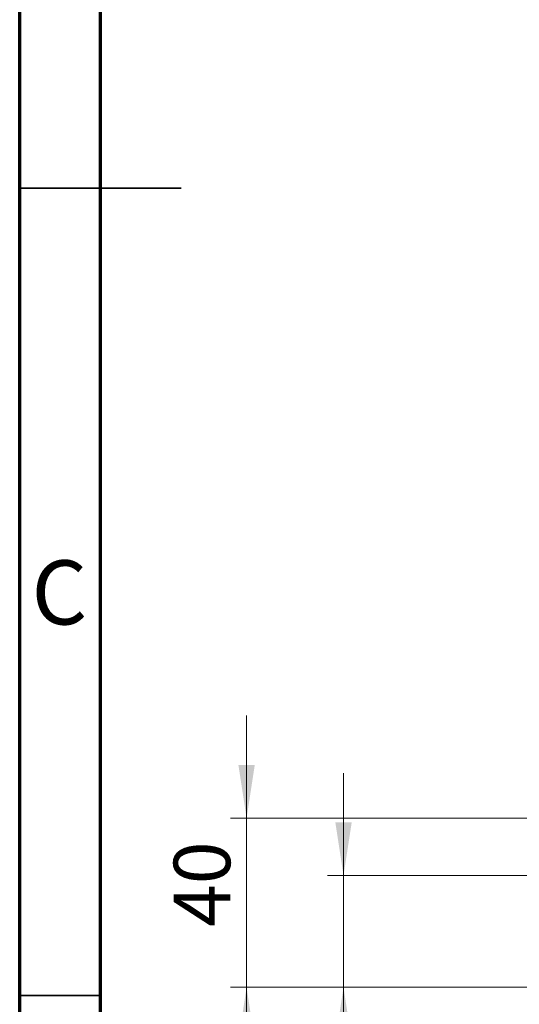
# Model space of a CAD drawing. Units: millimetres. Extents: x 15 to 415, y 5 to 292.
# Drawn here: x 15 to 46, y 98 to 159 of the extents above; entities that cross this region are included whole.
import ezdxf

# ---------------------------------------------------------------- set-up
doc = ezdxf.new("R2010")
doc.units = ezdxf.units.MM
doc.styles.add('SLDTEXTSTYLE0', font='TXT', dxfattribs={"width": 0.75})
doc.dimstyles.new('SLDDIMSTYLE5', dxfattribs={"dimtxt": 3.5, "dimasz": 3.302, "dimexe": 0, "dimexo": 0.0625, "dimgap": 0.875, "dimtad": 1, "dimdec": 1, "dimlfac": 3.8, "dimrnd": 1e-09, "dimzin": 12, "dimdsep": 46, "dimtxsty": 'SLDTEXTSTYLE0', "dimsah": 1, "dimcen": 0.09, "dimadec": 0, "dimazin": 3, "dimtfac": 1, "dimtdec": 1, "dimtmove": 0, "dimatfit": 0, "dimfxl": 1, "dimfrac": 2, "dimtolj": 1, "dimtzin": 12, "dimarcsym": 0})
doc.dimstyles.new('SLDDIMSTYLE6', dxfattribs={"dimtxt": 3.5, "dimasz": 3.302, "dimexe": 0, "dimexo": 0.0625, "dimgap": 0.875, "dimtad": 1, "dimdec": 0, "dimlfac": 3.8, "dimrnd": 1e-09, "dimzin": 12, "dimdsep": 46, "dimtxsty": 'SLDTEXTSTYLE0', "dimsah": 1, "dimcen": 0.09, "dimadec": 0, "dimazin": 3, "dimtfac": 1, "dimtmove": 0, "dimatfit": 0, "dimfxl": 1, "dimfrac": 2, "dimtolj": 1, "dimtzin": 12, "dimarcsym": 0})

# ---------------------------------------------------------------- blocks, each defined once
blk = doc.blocks.new('_D_18')
at = {"color": 7, "linetype": 'Continuous', "lineweight": 0}
for p, q in [((35.043, 105.928), (35.043, 112.278)), ((72.177, 105.928), (34.043, 105.928)), ((35.043, 105.928), (35.043, 99.007)), ((64.94, 99.007), (34.043, 99.007)), ((35.043, 99.007), (35.043, 85.614))]:
    blk.add_line(p, q, dxfattribs=at)
at = {"color": 7, "linetype": 'Continuous', "lineweight": 18}
for points in [[(35.043, 105.928), (35.551, 109.23), (34.535, 109.23)], [(35.043, 99.007), (34.535, 95.705), (35.551, 95.705)]]:
    blk.add_solid(points, dxfattribs=at)
at = {"color": 7, "linetype": 'Continuous', "lineweight": 18, "insert": (30.531, 85.614), "char_height": 3.5, "attachment_point": 1, "rotation": 90, "style": 'SLDTEXTSTYLE0'}
blk.add_mtext('26,3', dxfattribs=at)
blk = doc.blocks.new('_D_19')
at = {"color": 7, "linetype": 'Continuous', "lineweight": 0}
for p, q in [((29.043, 109.481), (29.043, 115.831)), ((82.703, 109.481), (28.043, 109.481)), ((29.043, 109.481), (29.043, 99.007)), ((64.94, 99.007), (28.043, 99.007)), ((29.043, 99.007), (29.043, 92.657))]:
    blk.add_line(p, q, dxfattribs=at)
at = {"color": 7, "linetype": 'Continuous', "lineweight": 18}
for points in [[(29.043, 109.481), (29.551, 112.783), (28.535, 112.783)], [(29.043, 99.007), (28.535, 95.705), (29.551, 95.705)]]:
    blk.add_solid(points, dxfattribs=at)
at = {"color": 7, "linetype": 'Continuous', "lineweight": 18, "insert": (24.531, 102.74), "char_height": 3.5, "attachment_point": 1, "rotation": 90, "style": 'SLDTEXTSTYLE0'}
blk.add_mtext('40', dxfattribs=at)

msp = doc.modelspace()

# ---------------------------------------------------------------- linework, layer by layer
at = {"color": 7, "linetype": 'Continuous', "lineweight": 70}
for p, q in [((15, 5), (15, 292)), ((20, 10), (20, 287))]:
    msp.add_line(p, q, dxfattribs=at)
at = {"color": 7, "linetype": 'Continuous', "lineweight": 35}
for p, q in [((15, 148.5), (25, 148.5)), ((20, 148.5), (15, 148.5)), ((20, 98.5), (15, 98.5))]:
    msp.add_line(p, q, dxfattribs=at)

# ---------------------------------------------------------------- texts
at = {"color": 7, "linetype": 'Continuous', "lineweight": 0, "insert": (17.4587, 125.4462), "char_height": 3.9688, "attachment_point": 2, "style": 'SLDTEXTSTYLE0'}
msp.add_mtext('C', dxfattribs=at)

# ---------------------------------------------------------------- dimensions: what is measured, and where the dimension line sits
at = {"color": 7, "linetype": 'Continuous', "lineweight": 18}
for base, p1, dimstyle, picture, middle in [((29.0426, 99.0074), (83.7032, 109.4811), 'SLDDIMSTYLE6', '_D_19', (29.0426, 105.3262)), ((35.0426, 99.0074), (73.1768, 105.9284), 'SLDDIMSTYLE5', '_D_18', (35.0426, 90.1394))]:
    dim = msp.add_linear_dim(base=base, p1=p1, p2=(65.94, 99.0074), angle=90, dimstyle=dimstyle, dxfattribs=at)
    dim.commit()
    dim.dimension.update_dxf_attribs({"geometry": picture, "text_midpoint": middle, "dimtype": 160})

doc.saveas('drawing.dxf')
